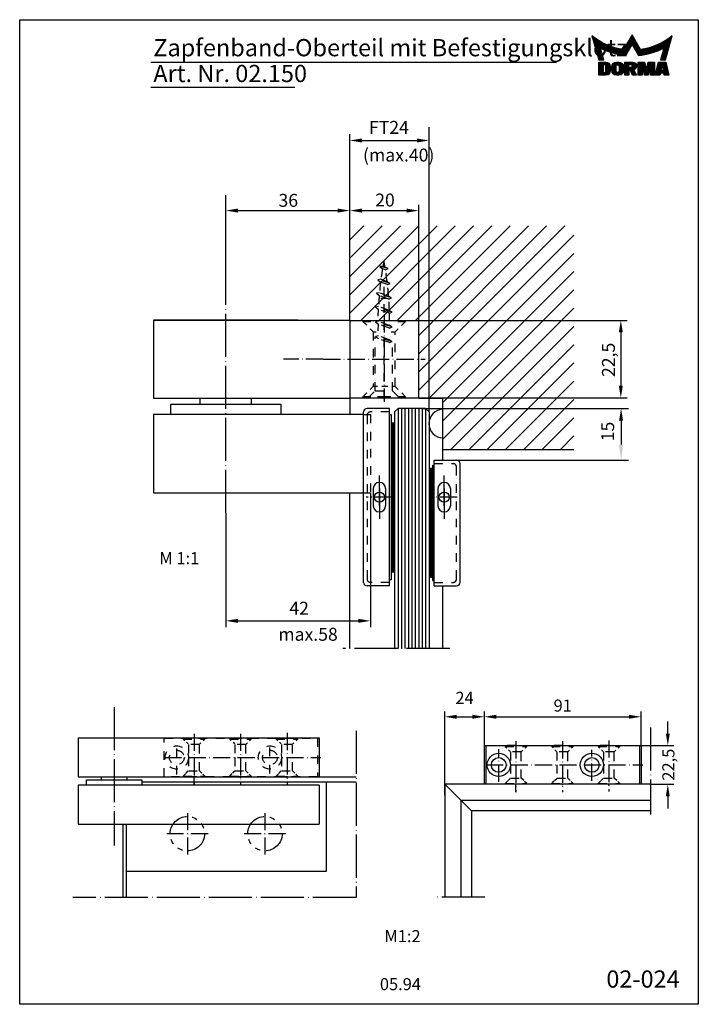
# Model space of a CAD drawing. Extents: x 0 to 197, y 0 to 286.
import ezdxf
from ezdxf.enums import TextEntityAlignment as Align

# ---------------------------------------------------------------- set-up
doc = ezdxf.new("R2010")
doc.units = 0
doc.header["$LTSCALE"] = 25
doc.header["$MEASUREMENT"] = 0
for name, pattern in [('MITTELLINIE', [0.6, 0.5, -0.05, 0, -0.05]), ('MITTELLINIE-K', [0.28, 0.2, -0.04, 0, -0.04]), ('PHANTOM', [0.63, 0.3, -0.07, 0.06, -0.07, 0.06, -0.07]), ('VERDECKT', [0.2, 0.1, -0.1])]:
    doc.linetypes.add(name, pattern=pattern)
doc.layers.get('0').update_dxf_attribs({"linetype": 'CONTINUOUS'})
doc.layers.get('DEFPOINTS').update_dxf_attribs({"linetype": 'CONTINUOUS'})
for name, color, linetype in [('detail-rahmen', 7, 'CONTINUOUS'), ('DICK', 2, 'CONTINUOUS'), ('DUENN', 7, 'CONTINUOUS'), ('MITTELLINIE', 7, 'MITTELLINIE'), ('MITTELLINIE-K', 7, 'MITTELLINIE-K'), ('PHANTOM', 1, 'PHANTOM'), ('VERDECKT', 7, 'VERDECKT')]:
    doc.layers.add(name, color=color, linetype=linetype)
doc.styles.add('ISO8', font='iso8')
doc.dimstyles.new('DORMA', dxfattribs={"dimtxt": 3.5, "dimasz": 3.5, "dimexe": 1, "dimexo": 0, "dimgap": 1.5, "dimtad": 1, "dimdec": 8, "dimdsep": 46, "dimtxsty": 'ISO8', "dimcen": 0.1, "dimclrt": 256, "dimadec": 0, "dimazin": 0, "dimtfac": 1, "dimtdec": 8, "dimtofl": 0, "dimtmove": 0, "dimatfit": 3, "dimfxl": 0, "dimtolj": 1, "dimarcsym": 0})

# ---------------------------------------------------------------- blocks, each defined once
blk = doc.blocks.new('*D3')
at = {"color": 0, "linetype": 'ByBlock'}
for p, q in [((134.89, 75.16), (134.89, 85.02)), ((138.39, 83.52), (176.89, 83.52)), ((180.39, 75.16), (180.39, 85.02))]:
    blk.add_line(p, q, dxfattribs=at)
for points in [[(138.39, 84.1), (138.39, 82.93), (134.89, 83.52)], [(176.89, 84.1), (176.89, 82.93), (180.39, 83.52)]]:
    blk.add_solid(points, dxfattribs=at)
at = {"layer": 'DEFPOINTS', "color": 0, "linetype": 'ByBlock'}
for p in [(180.39, 83.52), (134.89, 75.16), (180.39, 75.16)]:
    blk.add_point(p, dxfattribs=at)
at = {"color": 0, "linetype": 'ByBlock', "insert": (157.64, 86.77), "char_height": 3.5, "attachment_point": 5, "style": 'ISO8'}
blk.add_mtext('\\A1;91', dxfattribs=at)
blk = doc.blocks.new('*D2')
at = {"color": 0, "linetype": 'ByBlock'}
for p, q in [((123.39, 60.78), (123.39, 85.02)), ((126.89, 83.52), (131.39, 83.52)), ((134.89, 75.16), (134.89, 85.02))]:
    blk.add_line(p, q, dxfattribs=at)
for points in [[(126.89, 84.1), (126.89, 82.93), (123.39, 83.52)], [(131.39, 84.1), (131.39, 82.93), (134.89, 83.52)]]:
    blk.add_solid(points, dxfattribs=at)
at = {"layer": 'DEFPOINTS', "color": 0, "linetype": 'ByBlock'}
for p in [(134.89, 83.52), (134.89, 75.16), (123.39, 60.78)]:
    blk.add_point(p, dxfattribs=at)
at = {"color": 0, "linetype": 'ByBlock', "insert": (129.14, 89.02), "char_height": 3.5, "attachment_point": 5, "style": 'ISO8'}
blk.add_mtext('\\A1;24', dxfattribs=at)
blk = doc.blocks.new('*X0')
at = {"color": 0}
for p, q in [((143.71, 135.5), (143.9, 135.5)), ((143.78, 135.25), (144.23, 135.25)), ((143.86, 135), (144.57, 135)), ((143.93, 134.75), (144.93, 134.75)), ((144, 134.5), (145.3, 134.5)), ((154.45, 134.5), (156.16, 134.5)), ((154.59, 134.75), (156.02, 134.75)), ((154.73, 135), (155.87, 135)), ((154.88, 135.25), (155.73, 135.25)), ((155.02, 135.5), (155.59, 135.5)), ((155.17, 135.75), (155.44, 135.75)), ((165.31, 134.5), (166.61, 134.5)), ((165.68, 134.75), (166.68, 134.75)), ((166.04, 135), (166.75, 135)), ((166.38, 135.25), (166.83, 135.25)), ((166.71, 135.5), (166.9, 135.5)), ((144.07, 134.25), (145.7, 134.25)), ((144.14, 134), (146.12, 134)), ((144.21, 133.75), (146.57, 133.75)), ((144.28, 133.5), (147.05, 133.5)), ((144.35, 133.25), (147.57, 133.25)), ((144.43, 133), (148.14, 133)), ((144.5, 132.75), (148.76, 132.75)), ((144.57, 132.5), (149.47, 132.5)), ((144.64, 132.25), (150.28, 132.25)), ((144.71, 132), (146.15, 132)), ((144.78, 131.75), (146.23, 131.75)), ((146.45, 132), (151.26, 132)), ((146.98, 131.75), (152.6, 131.75)), ((152.86, 131.75), (154.45, 131.75)), ((153, 132), (154.6, 132)), ((153.15, 132.25), (154.74, 132.25)), ((153.29, 132.5), (154.89, 132.5)), ((153.44, 132.75), (155.03, 132.75)), ((153.58, 133), (155.18, 133)), ((153.72, 133.25), (156.88, 133.25)), ((153.87, 133.5), (156.74, 133.5)), ((154.01, 133.75), (156.6, 133.75)), ((154.16, 134), (156.45, 134)), ((154.3, 134.25), (156.31, 134.25)), ((155.43, 133), (157.03, 133)), ((155.58, 132.75), (157.17, 132.75)), ((155.72, 132.5), (157.32, 132.5)), ((155.87, 132.25), (157.46, 132.25)), ((156.01, 132), (157.61, 132)), ((156.15, 131.75), (157.75, 131.75)), ((158.01, 131.75), (163.63, 131.75)), ((159.35, 132), (164.16, 132)), ((160.33, 132.25), (165.97, 132.25)), ((161.14, 132.5), (166.04, 132.5)), ((161.85, 132.75), (166.11, 132.75)), ((162.47, 133), (166.18, 133)), ((163.04, 133.25), (166.25, 133.25)), ((163.55, 133.5), (166.33, 133.5)), ((164.04, 133.75), (166.4, 133.75)), ((164.38, 131.75), (165.83, 131.75)), ((164.45, 132), (165.9, 132)), ((164.49, 134), (166.47, 134)), ((164.91, 134.25), (166.54, 134.25)), ((144.85, 131.5), (146.3, 131.5)), ((144.93, 131.25), (146.37, 131.25)), ((145, 131), (146.44, 131)), ((145.07, 130.75), (146.51, 130.75)), ((145.14, 130.5), (146.58, 130.5)), ((145.21, 130.25), (146.66, 130.25)), ((145.28, 130), (146.73, 130)), ((145.35, 129.75), (146.8, 129.75)), ((145.42, 129.5), (146.87, 129.5)), ((145.5, 129.25), (146.94, 129.25)), ((145.57, 129), (147.02, 129)), ((147.55, 131.5), (154.31, 131.5)), ((148.17, 131.25), (154.17, 131.25)), ((148.87, 131), (154.02, 131)), ((149.66, 130.75), (153.88, 130.75)), ((150.59, 130.5), (153.73, 130.5)), ((151.78, 130.25), (153.59, 130.25)), ((156.3, 131.5), (163.06, 131.5)), ((156.44, 131.25), (162.44, 131.25)), ((156.59, 131), (161.74, 131)), ((156.73, 130.75), (160.95, 130.75)), ((156.88, 130.5), (160.02, 130.5)), ((157.02, 130.25), (158.83, 130.25)), ((163.59, 129), (165.04, 129)), ((163.67, 129.25), (165.11, 129.25)), ((163.74, 129.5), (165.19, 129.5)), ((163.81, 129.75), (165.26, 129.75)), ((163.88, 130), (165.33, 130)), ((163.95, 130.25), (165.4, 130.25)), ((164.02, 130.5), (165.47, 130.5)), ((164.1, 130.75), (165.54, 130.75)), ((164.17, 131), (165.61, 131)), ((164.24, 131.25), (165.68, 131.25)), ((164.31, 131.5), (165.76, 131.5))]:
    blk.add_line(p, q, dxfattribs=at)
blk = doc.blocks.new('*X1')
at = {"color": 0}
for p, q in [((145.69, 128), (148.19, 128)), ((145.69, 127.75), (148.58, 127.75)), ((145.69, 127.5), (148.78, 127.5)), ((145.69, 127.25), (146.93, 127.25)), ((145.69, 127), (146.93, 127)), ((145.69, 126.75), (146.93, 126.75)), ((145.69, 126.5), (146.93, 126.5)), ((145.69, 126.25), (146.93, 126.25)), ((145.69, 126), (146.93, 126)), ((147.55, 127.25), (148.9, 127.25)), ((147.72, 127), (148.96, 127)), ((147.72, 126.75), (148.97, 126.75)), ((147.72, 126.5), (148.97, 126.5)), ((147.72, 126.25), (148.97, 126.25)), ((147.72, 126), (148.97, 126)), ((149.42, 126.75), (150.69, 126.75)), ((149.42, 126.5), (150.69, 126.5)), ((149.42, 126.25), (150.69, 126.25)), ((149.42, 126), (150.69, 126)), ((149.44, 127), (150.7, 127)), ((149.52, 127.25), (150.9, 127.25)), ((149.66, 127.5), (152.57, 127.5)), ((149.88, 127.75), (152.35, 127.75)), ((150.28, 128), (151.94, 128)), ((151.32, 127.25), (152.7, 127.25)), ((151.52, 127), (152.78, 127)), ((151.53, 126.75), (152.8, 126.75)), ((151.53, 126.5), (152.8, 126.5)), ((151.53, 126.25), (152.8, 126.25)), ((151.53, 126), (152.8, 126)), ((153.26, 128), (155.97, 128)), ((153.26, 127.75), (156.33, 127.75)), ((153.26, 127.5), (156.51, 127.5)), ((153.26, 127.25), (154.38, 127.25)), ((153.26, 127), (154.38, 127)), ((153.26, 126.75), (154.38, 126.75)), ((153.26, 126.5), (156.56, 126.5)), ((153.26, 126.25), (156.41, 126.25)), ((153.26, 126), (156.16, 126)), ((155.22, 127.25), (156.61, 127.25)), ((155.27, 126.75), (156.63, 126.75)), ((155.33, 127), (156.64, 127)), ((157.09, 128), (158.92, 128)), ((157.09, 127.75), (158.98, 127.75)), ((157.09, 127.5), (159.03, 127.5)), ((157.09, 127.25), (159.09, 127.25)), ((157.09, 127), (158.22, 127)), ((157.09, 126.75), (158.22, 126.75)), ((157.09, 126.5), (158.22, 126.5)), ((157.09, 126.25), (158.22, 126.25)), ((157.09, 126), (158.22, 126)), ((158.35, 127), (159.14, 127)), ((158.41, 126.75), (159.2, 126.75)), ((158.46, 126.5), (159.25, 126.5)), ((158.52, 126.25), (159.31, 126.25)), ((158.57, 126), (159.36, 126)), ((159.57, 126), (160.36, 126)), ((159.62, 126.25), (160.41, 126.25)), ((159.68, 126.5), (160.47, 126.5)), ((159.73, 126.75), (160.52, 126.75)), ((159.79, 127), (160.58, 127)), ((159.84, 127.25), (161.84, 127.25)), ((159.9, 127.5), (161.84, 127.5)), ((159.95, 127.75), (161.84, 127.75)), ((160.01, 128), (161.84, 128)), ((160.71, 127), (161.84, 127)), ((160.71, 126.75), (161.84, 126.75)), ((160.71, 126.5), (161.84, 126.5)), ((160.71, 126.25), (161.84, 126.25)), ((160.71, 126), (161.84, 126)), ((162.47, 126), (163.73, 126)), ((162.53, 126.25), (163.78, 126.25)), ((162.59, 126.5), (163.82, 126.5)), ((162.65, 126.75), (163.87, 126.75)), ((162.71, 127), (163.91, 127)), ((162.77, 127.25), (165.31, 127.25)), ((162.82, 127.5), (165.25, 127.5)), ((162.88, 127.75), (165.19, 127.75)), ((162.94, 128), (165.13, 128)), ((164.16, 127), (165.37, 127)), ((164.21, 126.75), (165.43, 126.75)), ((164.25, 126.5), (165.49, 126.5)), ((164.3, 126.25), (165.54, 126.25)), ((164.34, 126), (165.6, 126)), ((145.69, 125.75), (146.93, 125.75)), ((145.69, 125.5), (146.93, 125.5)), ((145.69, 125.25), (146.93, 125.25)), ((145.69, 125), (148.86, 125)), ((145.69, 124.75), (148.71, 124.75)), ((145.69, 124.5), (148.46, 124.5)), ((147.7, 125.25), (148.94, 125.25)), ((147.72, 125.75), (148.97, 125.75)), ((147.72, 125.5), (148.97, 125.5)), ((149.42, 125.75), (150.69, 125.75)), ((149.42, 125.5), (150.69, 125.5)), ((149.47, 125.25), (150.75, 125.25)), ((149.57, 125), (152.65, 125)), ((149.73, 124.75), (152.49, 124.75)), ((150, 124.5), (152.22, 124.5)), ((151.47, 125.25), (152.75, 125.25)), ((151.53, 125.75), (152.8, 125.75)), ((151.54, 125.5), (152.8, 125.5)), ((153.26, 125.75), (154.38, 125.75)), ((153.26, 125.5), (154.38, 125.5)), ((153.26, 125.25), (154.38, 125.25)), ((153.26, 125), (154.38, 125)), ((153.26, 124.75), (154.38, 124.75)), ((153.26, 124.5), (154.38, 124.5)), ((154.8, 125.75), (155.86, 125.75)), ((154.9, 125.5), (155.99, 125.5)), ((155, 125.25), (156.12, 125.25)), ((155.1, 125), (156.25, 125)), ((155.2, 124.75), (156.38, 124.75)), ((155.3, 124.5), (156.52, 124.5)), ((157.09, 125.75), (158.22, 125.75)), ((157.09, 125.5), (158.22, 125.5)), ((157.09, 125.25), (158.22, 125.25)), ((157.09, 125), (158.22, 125)), ((157.09, 124.75), (158.22, 124.75)), ((157.09, 124.5), (158.22, 124.5)), ((158.63, 125.75), (160.3, 125.75)), ((158.68, 125.5), (160.25, 125.5)), ((158.74, 125.25), (160.19, 125.25)), ((158.79, 125), (160.14, 125)), ((158.85, 124.75), (160.08, 124.75)), ((158.9, 124.5), (160.03, 124.5)), ((160.71, 125.75), (161.84, 125.75)), ((160.71, 125.5), (161.84, 125.5)), ((160.71, 125.25), (161.84, 125.25)), ((160.71, 125), (161.84, 125)), ((160.71, 124.75), (161.84, 124.75)), ((160.71, 124.5), (161.84, 124.5)), ((162.12, 124.5), (163.46, 124.5)), ((162.18, 124.75), (163.51, 124.75)), ((162.24, 125), (165.84, 125)), ((162.3, 125.25), (165.78, 125.25)), ((162.35, 125.5), (165.72, 125.5)), ((162.41, 125.75), (163.69, 125.75)), ((164.39, 125.75), (165.66, 125.75)), ((164.57, 124.75), (165.9, 124.75)), ((164.61, 124.5), (165.96, 124.5))]:
    blk.add_line(p, q, dxfattribs=at)

msp = doc.modelspace()

# ---------------------------------------------------------------- linework, layer by layer
at = {"color": 0, "linetype": 'ByBlock'}
for p, q in [((118.82819153, 172.05852455), (118.82819153, 254.8032133)), ((95.82819153, 232.44881761), (95.82819153, 252.71111545)), ((98.32819153, 250.91111545), (115.32819153, 250.91111545)), ((59.82819153, 203.4984011), (59.82819153, 235.03735791)), ((95.82819153, 221.98438846), (95.82819153, 232.34881761)), ((115.82819153, 198.66225416), (115.82819153, 232.20132774)), ((63.32819153, 230.54881761), (92.32819153, 230.54881761)), ((99.32819153, 230.54881761), (112.32819153, 230.54881761)), ((115.92819153, 198.66225416), (176.30860378, 198.66225416)), ((174.50860378, 195.16225416), (174.50860378, 179.66225416)), ((115.82819153, 176.16225416), (176.30860378, 176.16225416)), ((174.58700023, 169.55852455), (174.58700023, 162.55852455)), ((120.32819153, 158.05852455), (126.82819153, 158.05852455)), ((59.82819153, 142.6604461), (59.82819153, 109.58544836)), ((63.32819153, 111.38544836), (98.32819153, 111.38544836)), ((188.14521775, 78.65531326), (188.14521775, 82.15531326)), ((180.48976762, 75.15531326), (189.94521775, 75.15531326)), ((183.23330902, 63.90531326), (189.94521775, 63.90531326)), ((188.14521775, 60.40531326), (188.14521775, 56.90531326))]:
    msp.add_line(p, q, dxfattribs=at)
at = {"color": 0}
for p, q in [((95.82819153, 200.79634016), (121.15093711, 226.11908574)), ((95.82819153, 206.09964102), (115.84763625, 226.11908574)), ((95.82819153, 211.40294188), (110.54433539, 226.11908574)), ((95.82819153, 216.70624274), (105.24103453, 226.11908574)), ((95.82819153, 222.0095436), (99.93773367, 226.11908574)), ((98.99740639, 198.66225416), (126.45423797, 226.11908574)), ((104.30070725, 198.66225416), (131.75753883, 226.11908574)), ((109.60400811, 198.66225416), (137.06083969, 226.11908574)), ((114.90730897, 198.66225416), (142.36414054, 226.11908574)), ((115.82819153, 183.67323415), (158.27404312, 226.11908574)), ((115.82819153, 188.97653501), (152.97074226, 226.11908574)), ((115.82819153, 194.27983587), (147.6674414, 226.11908574)), ((115.82819153, 178.36993329), (160.8774982, 223.41923995)), ((118.82381326, 176.06225416), (160.8774982, 218.1159391)), ((122.82515162, 174.76029166), (160.8774982, 212.81263824)), ((122.82515162, 169.4569908), (160.8774982, 207.50933738)), ((122.82515162, 164.15368994), (160.8774982, 202.20603652)), ((125.13362058, 161.15885804), (160.8774982, 196.90273566)), ((130.43692143, 161.15885804), (160.8774982, 191.5994348)), ((135.74022229, 161.15885804), (160.8774982, 186.29613394)), ((141.04352315, 161.15885804), (160.8774982, 180.99283308)), ((146.34682401, 161.15885804), (160.8774982, 175.68953222)), ((109.82819153, 173.05852455), (109.82819153, 103.36969246)), ((110.82819153, 173.05852455), (110.82819153, 103.36969246)), ((111.82819153, 173.05852455), (111.82819153, 103.36969246)), ((112.82819153, 173.05852455), (112.82819153, 103.36969246)), ((113.82819153, 173.05852455), (113.82819153, 103.36969246)), ((114.82819153, 173.05852455), (114.82819153, 103.36969246)), ((115.82819153, 173.05852455), (115.82819153, 103.36969246)), ((116.82819153, 173.05852455), (116.82819153, 103.36969246)), ((117.82819153, 173.05852455), (117.82819153, 103.36969246)), ((151.65012487, 161.15885804), (160.8774982, 170.38623137)), ((156.95342573, 161.15885804), (160.8774982, 165.08293051))]:
    msp.add_line(p, q, dxfattribs=at)
at = {"color": 0, "linetype": 'ByBlock'}
for points in [[(99.32819153, 251.49444878), (99.32819153, 250.32778212), (95.82819153, 250.91111545)], [(115.32819153, 251.49444878), (115.32819153, 250.32778212), (118.82819153, 250.91111545)], [(63.32819153, 231.13215094), (63.32819153, 229.96548428), (59.82819153, 230.54881761)], [(92.32819153, 231.13215094), (92.32819153, 229.96548428), (95.82819153, 230.54881761)], [(99.32819153, 231.13215094), (99.32819153, 229.96548428), (95.82819153, 230.54881761)], [(112.32819153, 231.13215094), (112.32819153, 229.96548428), (115.82819153, 230.54881761)], [(173.92527045, 195.16225416), (175.09193711, 195.16225416), (174.50860378, 198.66225416)], [(173.92527045, 179.66225416), (175.09193711, 179.66225416), (174.50860378, 176.16225416)], [(175.17033357, 169.55852455), (174.0036669, 169.55852455), (174.58700023, 173.05852455)], [(175.17033357, 162.55852455), (174.0036669, 162.55852455), (174.58700023, 158.05852455)], [(63.32819153, 111.96878169), (63.32819153, 110.80211503), (59.82819153, 111.38544836)], [(98.32819153, 111.96878169), (98.32819153, 110.80211503), (101.82819153, 111.38544836)], [(187.56188442, 78.65531326), (188.72855109, 78.65531326), (188.14521775, 75.15531326)], [(187.56188442, 60.40531326), (188.72855109, 60.40531326), (188.14521775, 63.90531326)]]:
    msp.add_solid(points, dxfattribs=at)
at = {"layer": 'DEFPOINTS', "color": 0, "linetype": 'ByBlock'}
for p in [(118.82819153, 250.91111545), (95.82819153, 232.34881761), (95.82819153, 230.54881761), (115.82819153, 230.54881761), (95.82819153, 221.88438846), (95.82819153, 221.88438846), (59.82819153, 203.3984011), (38.82819153, 198.76225416), (115.82819153, 198.76225416), (115.82819153, 198.66225416), (38.82819153, 176.06225416), (115.82819153, 176.16225416), (174.50860378, 176.16225416), (109.82819153, 173.05852455), (115.82819153, 173.05852455), (117.82819153, 171.95852455), (118.82819153, 172.05852455), (119.82819153, 156.55852455), (59.82819153, 142.7604461), (101.82819153, 125.78946239), (119.82819153, 123.05852455), (101.82819153, 111.38544836), (180.38976762, 75.15531326), (188.14521775, 75.15531326), (16.93131612, 66.05297029), (183.13330902, 63.90531326), (27.43131612, 49.40206627)]:
    msp.add_point(p, dxfattribs=at)
at = {"layer": 'detail-rahmen'}
msp.add_lwpolyline([(0, 0), (0, 286), (197, 286), (197, 0)], close=True, dxfattribs=at)
at = {"layer": 'DICK'}
for p, q in [((38.04188856, 273.70267688), (155.85840547, 273.70267688)), ((38.04188856, 266.43907558), (79.89553375, 266.43907558)), ((95.82819153, 198.76225416), (95.82819153, 226.11908574)), ((80.82819153, 198.76225416), (38.82819153, 198.76225416)), ((38.82819153, 198.76225416), (95.82819153, 198.76225416)), ((38.82819153, 198.76225416), (38.82819153, 176.06225416)), ((95.82819153, 198.76225416), (95.82819153, 171.31225416)), ((95.82819153, 198.66225416), (115.82819153, 198.66225416)), ((115.82819153, 176.16225416), (115.82819153, 198.66225416)), ((38.82819153, 176.06225416), (95.82819153, 176.06225416)), ((52.32819153, 176.06225416), (52.32819153, 174.31225416)), ((67.32819153, 174.31225416), (67.32819153, 176.06225416)), ((95.82819153, 176.16225416), (115.82819153, 176.16225416)), ((115.82819153, 176.06225416), (122.82515162, 176.06225416)), ((122.82515162, 158.05852455), (122.82515162, 176.06225416)), ((43.82819153, 174.31225416), (75.82819153, 174.31225416)), ((43.82819153, 171.31225416), (43.82819153, 174.31225416)), ((75.82819153, 174.31225416), (75.82819153, 171.31225416)), ((99.82819153, 122.55852455), (99.82819153, 172.05852455)), ((107.32819153, 173.05852455), (100.82819153, 173.05852455)), ((107.32819153, 121.55852455), (107.32819153, 173.05852455)), ((109.82819153, 173.05852455), (108.82819153, 172.05852455)), ((108.82819153, 172.05852455), (108.82819153, 103.36969246)), ((117.82819153, 173.05852455), (109.82819153, 173.05852455)), ((117.82819153, 173.05852455), (118.82819153, 172.05852455)), ((118.82819153, 172.05852455), (118.82819153, 103.36969246)), ((99.93430254, 171.31225416), (38.82819153, 171.31225416)), ((38.82819153, 171.31225416), (38.82819153, 148.61225416)), ((107.32819153, 171.30852455), (107.82819153, 171.30852455)), ((107.82819153, 171.30852455), (107.82819153, 123.30852455)), ((107.82819153, 168.86178548), (108.82819153, 168.86178548)), ((108.07819153, 168.86178548), (108.07819153, 125.5028164)), ((108.32819153, 168.86178548), (108.32819153, 125.5028164)), ((108.57819153, 168.86178548), (108.57819153, 125.5028164)), ((122.82515162, 161.15885804), (160.8774982, 161.15885804)), ((120.32819153, 121.55852455), (120.32819153, 158.05852455)), ((120.32819153, 158.05852455), (126.82819153, 158.05852455)), ((119.82819153, 155.61423271), (118.82819153, 155.61423271)), ((119.07819153, 155.61423271), (119.07819153, 124.0028164)), ((119.32819153, 155.61423271), (119.32819153, 124.0028164)), ((119.57819153, 155.61423271), (119.57819153, 124.0028164)), ((119.82819153, 156.55852455), (119.82819153, 123.05852455)), ((119.82819153, 156.55852455), (120.32819153, 156.48173648)), ((127.82819153, 122.55852455), (127.82819153, 157.05852455)), ((102.62819153, 149.80852455), (102.62819153, 144.80852455)), ((106.22799143, 149.83536357), (106.22799143, 144.78168553)), ((121.42819153, 149.80852455), (121.42819153, 144.80852455)), ((125.02799143, 149.83536357), (125.02799143, 144.78168553)), ((38.82819153, 148.61225416), (99.82819153, 148.61225416)), ((95.82819153, 103.36969246), (95.82819153, 148.61225416)), ((107.82819153, 123.30852455), (107.32819153, 123.30852455)), ((108.82819153, 125.5028164), (107.82819153, 125.5028164)), ((119.82819153, 124.0028164), (118.82819153, 124.0028164)), ((119.82819153, 123.05852455), (120.32819153, 123.13531263)), ((107.32819153, 121.55852455), (100.82819153, 121.55852455)), ((120.32819153, 121.55852455), (126.82819153, 121.55852455)), ((122.82515162, 103.36969246), (122.82515162, 121.55852455)), ((16.93131612, 77.40297029), (86.93131612, 77.40297029)), ((16.93131612, 77.40297029), (16.93131612, 66.05297029)), ((86.93131612, 77.40297029), (86.93131612, 66.05297029)), ((134.88976762, 75.15531326), (180.38976762, 75.15531326)), ((134.88976762, 63.90531326), (134.88976762, 75.15531326)), ((135.38976762, 63.90531326), (135.38976762, 75.15531326)), ((179.88976762, 75.15531326), (179.88976762, 63.90531326)), ((180.38976762, 75.15531326), (180.38976762, 63.90531326)), ((16.93131612, 66.05297029), (97.62930401, 66.05297029)), ((23.68131612, 66.05297029), (23.68131612, 65.17797029)), ((31.18131612, 65.17797029), (31.18131612, 66.05297029)), ((86.93131612, 63.67797029), (16.93131612, 63.67797029)), ((16.93131612, 63.67797029), (16.93131612, 52.32797029)), ((19.43131612, 65.17797029), (35.43131612, 65.17797029)), ((19.43131612, 63.67797029), (19.43131612, 65.17797029)), ((35.43131612, 65.17797029), (35.43131612, 63.67797029)), ((97.62930401, 64.55297029), (35.43131612, 64.55297029)), ((86.93131612, 63.67797029), (86.93131612, 52.32797029)), ((88.93131612, 64.55297029), (88.93131612, 38.55297029)), ((123.38976762, 63.90531326), (123.38976762, 31.15531326)), ((183.13330902, 63.90531326), (123.38976762, 63.90531326)), ((179.88976762, 63.90531326), (135.38976762, 63.90531326)), ((128.04616892, 59.24891196), (128.04616892, 31.15531326)), ((128.04616892, 59.24891196), (183.13330902, 59.24891196)), ((131.13976762, 56.15531326), (131.13976762, 31.15531326)), ((183.13330902, 56.15531326), (131.13976762, 56.15531326)), ((16.93131612, 52.32797029), (86.93131612, 52.32797029)), ((29.93131612, 52.32797029), (29.93131612, 31.05297029)), ((30.93131612, 52.32797029), (30.93131612, 31.05297029)), ((30.93131612, 52.32797029), (30.93131612, 46.12430135)), ((88.93131612, 38.55297029), (30.93131612, 38.55297029))]:
    msp.add_line(p, q, dxfattribs=at)
at = {"layer": 'DICK', "color": 2}
for points in [[(177.76812209, 281.58651684), (175.30252209, 277.31611684, -0.1384), (166.11982209, 281.29761684), (168.09132209, 274.38561684), (169.53982209, 274.38561684), (168.56843837, 277.77346008, 0.0963999862), (175.92122717, 275.62292563), (177.76812209, 278.82171684), (179.61492209, 275.62291684, 0.0964), (186.96772209, 277.77341684), (185.99632209, 274.38561684), (187.44492209, 274.38561684), (189.41642209, 281.29761684, -0.1384), (180.23362209, 277.31611684)], [(175.26762209, 272.33971684), (175.26762209, 271.21071684, -0.4093067518), (173.91292209, 269.85601684), (173.23552209, 269.85601684, -0.4092916452), (171.88072209, 271.21071684), (171.88072209, 272.33971684, -0.4092916452), (173.23552209, 273.69441684), (173.91292209, 273.69441684, -0.4093067518)], [(173.99752209, 272.43736291), (173.99752209, 271.11307076, -1.1027611357), (173.15082209, 271.11307076), (173.15082209, 272.43736291, -1.1027611357)], [(179.10612209, 272.56551684, -0.3392), (178.28072209, 271.43651684), (179.10612209, 269.85601684), (177.86422209, 269.85601684), (177.23202209, 271.43651684), (176.84822209, 271.43651684), (176.84822209, 269.85601684), (175.71922209, 269.85601684), (175.71922209, 273.69451684), (177.97712209, 273.69451684, -0.4142)]]:
    msp.add_lwpolyline(points, format="xyb", close=True, dxfattribs=at)
for points in [[(171.42922209, 271.09791684, -0.4092581448), (170.18732209, 269.85601684), (168.15522209, 269.85601684), (168.15522209, 273.69451684), (170.18732209, 273.69451684, -0.4092581448), (171.42922209, 272.45261684), (171.42922209, 271.09781684)], [(177.36751226, 272.98881684, -0.4142067812), (177.79214588, 272.56419305, -0.4466827864), (177.32106788, 272.14211684), (176.84822209, 272.14211684), (176.84822209, 272.98881684), (177.36751226, 272.98881684)]]:
    msp.add_lwpolyline(points, format="xyb", dxfattribs=at)
for points in [[(169.39702209, 270.64631684), (169.96152209, 270.64631684), (170.18732209, 270.87211684), (170.18732209, 272.67841684), (169.96152209, 272.90421684), (169.39702209, 272.90421684)], [(183.05752209, 272.67841684), (182.43652209, 269.85601684), (181.42042209, 269.85601684), (180.79952209, 272.67841684), (180.68662209, 272.67841684), (180.68662209, 269.85601684), (179.55772209, 269.85601684), (179.55772209, 273.69451684), (181.36402209, 273.69451684), (181.86072209, 271.43651684), (181.92852209, 271.43651684), (181.99622209, 271.43651684), (182.49302209, 273.69451684), (184.29932209, 273.69451684), (184.29932209, 269.85601684), (183.17032209, 269.85601684), (183.17032209, 272.67841684)], [(187.57332209, 273.69451684), (188.47642209, 269.85601684), (187.12172209, 269.85601684), (186.99982209, 270.53341684), (186.00182209, 270.53341684), (185.87982209, 269.85601684), (184.52512209, 269.85601684), (185.42832209, 273.69451684)], [(186.12372209, 271.21071684), (186.87782209, 271.21071684), (186.61372209, 272.67841684), (186.38792209, 272.67841684)]]:
    msp.add_lwpolyline(points, close=True, dxfattribs=at)
at = {"layer": 'DICK'}
for centre, radius in [((104.42819153, 147.30852455), 1.45), ((123.22819153, 147.30852455), 1.45), ((139.06127633, 69.53031326), 3.375), ((139.06127633, 69.53031326), 2.125), ((166.10130388, 69.53031326), 3.375), ((166.10130388, 69.53031326), 2.125)]:
    msp.add_circle(centre, radius, dxfattribs=at)
for centre, radius, start, end in [((100.82819153, 172.05852455), 1, 90, 180), ((122.97536683, 168.65885804), 4.16666667, 92.066055172, 267.933944828), ((126.82819153, 157.05852455), 1, 0, 90), ((104.42819153, 149.80852455), 1.8, 0.8543442385, 180), ((123.22819153, 149.80852455), 1.8, 0.8543442385, 180), ((104.42819153, 144.80852455), 1.8, 180, 359.1456557615), ((123.22819153, 144.80852455), 1.8, 180, 359.1456557615), ((100.82819153, 122.55852455), 1, 180, 270), ((126.82819153, 122.55852455), 1, 270, 0)]:
    msp.add_arc(centre, radius, start, end, dxfattribs=at)
at = {"layer": 'DUENN'}
for p, q in [((104.80198599, 205.13630695), (106.50619583, 205.13630695)), ((99.62819153, 198.66225416), (99.62819153, 198.36225416)), ((99.62819153, 198.36225416), (101.92613188, 198.36225416)), ((99.62819153, 198.36225416), (100.75474193, 197.23570376)), ((109.74419452, 198.36225416), (112.02819153, 198.36225416)), ((110.87665782, 197.21072045), (112.02819153, 198.36225416)), ((112.02819153, 198.36225416), (112.02819153, 198.66225416)), ((101.77729394, 196.21315175), (102.62819153, 195.36225416)), ((102.62819153, 195.36225416), (103.50252598, 195.36225416)), ((107.82695845, 195.36225416), (109.02819153, 195.36225416)), ((109.02819153, 195.36225416), (109.87541053, 196.20947315)), ((100.77972524, 177.61378787), (99.62819153, 176.46225416)), ((102.62819153, 179.46225416), (101.78097254, 178.61503516)), ((103.82942461, 179.46225416), (102.62819153, 179.46225416)), ((106.85439708, 179.46225416), (105.15018724, 179.46225416)), ((109.02819153, 179.46225416), (108.15385708, 179.46225416)), ((109.87908913, 178.61135656), (109.02819153, 179.46225416)), ((112.02819153, 176.46225416), (110.90164114, 177.58880455)), ((101.91218854, 176.46225416), (99.62819153, 176.46225416)), ((99.62819153, 176.46225416), (99.62819153, 176.16225416)), ((107.74910725, 176.46225416), (103.85072724, 176.46225416)), ((112.02819153, 176.46225416), (109.73025118, 176.46225416)), ((112.02819153, 176.16225416), (112.02819153, 176.46225416)), ((116.82819153, 173.05852455), (176.69617471, 173.05852455)), ((126.82819153, 158.05852455), (176.69300894, 158.05852455)), ((123.38976762, 63.90531326), (131.13976762, 56.15531326))]:
    msp.add_line(p, q, dxfattribs=at)
at = {"layer": 'MITTELLINIE'}
for p, q in [((59.82819153, 142.7604461), (59.82819153, 203.3984011)), ((124.82515162, 103.36969246), (93.82819153, 103.36969246)), ((27.43131612, 86.33542182), (27.43131612, 46.12430135)), ((183.13330902, 80.40531326), (183.13330902, 55.15531326)), ((97.62930401, 79.47797029), (97.62930401, 31.05297029)), ((97.62930401, 31.05297029), (15.43131612, 31.05297029)), ((135.06569239, 31.15531326), (120.30150519, 31.15531326))]:
    msp.add_line(p, q, dxfattribs=at)
at = {"layer": 'MITTELLINIE-K'}
for p, q in [((105.82819153, 200.13461171), (105.82819153, 175.02510197)), ((88.09077877, 187.41225416), (76.56595718, 187.41225416)), ((88.09077877, 187.41225416), (117.72055845, 187.41225416)), ((50.60033122, 78.59015524), (50.60033122, 63.74778047)), ((64.10033122, 78.59015524), (64.10033122, 63.74778047)), ((77.60033122, 78.8108597), (77.60033122, 63.91330881)), ((144.05878271, 76.4424982), (144.05878271, 61.60012343)), ((157.55878271, 76.4424982), (157.55878271, 61.60012343)), ((171.05878271, 76.66320266), (171.05878271, 61.76565177)), ((41.93131612, 71.67797029), (87.43080352, 71.67797029)), ((139.06127633, 64.63480972), (139.06127633, 74.06992528)), ((166.10130388, 64.91069029), (166.10130388, 73.95957305)), ((135.38976762, 69.53031326), (180.88925502, 69.53031326)), ((48.68131612, 55.55297029), (48.68131612, 43.55297029)), ((71.18131612, 55.55297029), (71.18131612, 43.55297029)), ((54.68131612, 49.55297029), (42.68131612, 49.55297029)), ((77.18131612, 49.55297029), (65.18131612, 49.55297029))]:
    msp.add_line(p, q, dxfattribs=at)
at = {"layer": 'MITTELLINIE-K', "color": 7}
for p, q in [((104.42819153, 149.80852455), (104.42819153, 153.60852455)), ((104.42819153, 144.80852455), (104.42819153, 151.60852455)), ((123.22819153, 149.80852455), (123.22819153, 153.60852455)), ((123.22819153, 144.80852455), (123.22819153, 151.60852455)), ((104.42819153, 149.80852455), (104.42819153, 143.00852455)), ((123.22819153, 149.80852455), (123.22819153, 143.00852455)), ((108.22799143, 147.30852455), (100.62819153, 147.30852455)), ((127.02799143, 147.30852455), (118.82819153, 147.30852455)), ((104.42819153, 144.80852455), (104.42819153, 141.00852455)), ((123.22819153, 144.80852455), (123.22819153, 141.00852455))]:
    msp.add_line(p, q, dxfattribs=at)
at = {"layer": 'PHANTOM'}
for centre in [(48.68131612, 49.55297029), (71.18131612, 49.55297029)]:
    msp.add_circle(centre, 5, dxfattribs=at)
at = {"layer": 'VERDECKT'}
for p, q in [((105.46469247, 214.4478211), (104.58422445, 214.35836387)), ((106.97831886, 213.7125389), (104.58422445, 214.35836387)), ((104.58422445, 214.35836387), (105.32541836, 213.64660181)), ((106.17651646, 213.33791982), (105.32541836, 213.64660181)), ((106.04423568, 214.1401565), (105.46016247, 214.44736084)), ((106.97831886, 213.7125389), (106.04396779, 214.14027914)), ((106.17651646, 213.33791982), (106.97831886, 213.7125389)), ((104.87711152, 210.58826834), (104.00146351, 210.45994417)), ((107.58023805, 209.40099248), (104.00146351, 210.45994417)), ((104.00146351, 210.45994417), (104.77342212, 209.7816717)), ((106.76363041, 209.05984957), (104.77342212, 209.7816717)), ((106.6682513, 209.86503077), (104.87521133, 210.58798987)), ((107.58023805, 209.40099248), (106.66437388, 209.86700369)), ((106.76363041, 209.05984957), (107.58023805, 209.40099248)), ((104.48970737, 206.66551286), (103.6128042, 206.54606675)), ((107.96067544, 205.20764361), (103.6128042, 206.54606675)), ((103.6128042, 206.54606675), (104.3778514, 205.86000813)), ((107.09178686, 205.63434901), (104.4451533, 206.659444)), ((105.72593584, 208.36697172), (105.72593584, 173.65807632)), ((107.14898812, 204.85495362), (104.3778514, 205.86000813)), ((107.96067544, 205.20764361), (107.03829426, 205.66061887)), ((107.14898812, 204.85495362), (107.96067544, 205.20764361)), ((104.19147312, 202.69162419), (103.32677379, 202.50315243)), ((108.17212804, 201.03326351), (103.32677379, 202.50315243)), ((103.32677379, 202.50315243), (104.14371766, 201.87979351)), ((104.07820301, 199.87864815), (104.14371766, 201.87979351)), ((107.34489133, 200.71877031), (104.14371766, 201.87979351)), ((107.32169356, 201.50128754), (104.17772143, 202.68862684)), ((108.17212804, 201.03326351), (107.27185096, 201.52871768)), ((107.34489133, 200.71877031), (108.17212804, 201.03326351)), ((104.19147312, 198.39762456), (103.32677379, 198.2091528)), ((108.17212804, 196.73926388), (103.32677379, 198.2091528)), ((103.32677379, 198.2091528), (104.14371766, 197.58579388)), ((104.07820301, 195.58464852), (104.14371766, 197.58579388)), ((107.34489133, 196.42477068), (104.14371766, 197.58579388)), ((107.32169356, 197.20728791), (104.17772143, 198.39462721)), ((102.62819153, 195.36225416), (102.62819153, 179.46225416)), ((108.17212804, 196.73926388), (107.27185096, 197.23471805)), ((107.34489133, 196.42477068), (108.17212804, 196.73926388)), ((109.02819153, 179.46225416), (109.02819153, 195.36225416)), ((103.22606348, 188.30162405), (103.22606348, 193.88391529)), ((104.19147312, 194.17178366), (103.32677379, 193.9833119)), ((103.32677379, 193.9833119), (104.14371766, 193.35995298)), ((108.17212804, 192.51342298), (103.32677379, 193.9833119)), ((107.34489133, 192.19892978), (104.14371766, 193.35995298)), ((107.32169356, 192.98144701), (104.17772143, 194.16878631)), ((108.17212804, 192.51342298), (107.27185096, 193.00887714)), ((107.34489133, 192.19892978), (108.17212804, 192.51342298)), ((108.22580819, 188.30162405), (108.22580819, 192.51342298)), ((103.22606348, 178.21399516), (103.22606348, 188.30162405)), ((108.22580819, 178.21399516), (108.22580819, 188.30162405)), ((101.12593584, 176.11386752), (103.22606348, 178.21399516)), ((103.22606348, 178.21399516), (108.22580819, 178.21399516)), ((108.22580819, 178.21399516), (110.32593584, 176.11386752)), ((101.12593584, 176.11386752), (110.32593584, 176.11386752)), ((107.32819153, 172.05852455), (101.82819153, 172.05852455)), ((99.93430254, 171.31225416), (101.82819153, 171.31225416)), ((100.82819153, 171.05852455), (100.82819153, 123.55852455)), ((101.82819153, 171.31225416), (101.82819153, 148.61225416)), ((120.32819153, 157.05852455), (125.82819153, 157.05852455)), ((126.82819153, 123.55852455), (126.82819153, 156.05852455)), ((99.82819153, 148.61225416), (101.82819153, 148.61225416)), ((107.32819153, 122.55852455), (101.82819153, 122.55852455)), ((120.32819153, 122.55852455), (125.82819153, 122.55852455)), ((41.93131612, 77.30297029), (86.43131612, 77.30297029)), ((41.93131612, 66.05297029), (41.93131612, 77.30297029)), ((50.60033122, 77.30297029), (47.47533122, 77.30297029)), ((47.47533122, 77.30297029), (47.47533122, 77.05297029)), ((53.72533122, 77.05297029), (53.72533122, 77.2779797)), ((64.10033122, 77.30297029), (60.97533122, 77.30297029)), ((60.97533122, 77.30297029), (60.97533122, 77.05297029)), ((67.22533122, 77.05297029), (67.22533122, 77.2779797)), ((77.60033122, 77.30297029), (74.47533122, 77.30297029)), ((74.47533122, 77.30297029), (74.47533122, 77.05297029)), ((80.72533122, 77.05297029), (80.72533122, 77.2779797)), ((86.43131612, 77.30297029), (86.43131612, 66.05297029)), ((45.60282484, 66.78246676), (45.60282484, 76.21758232)), ((47.47533122, 77.05297029), (53.72533122, 77.05297029)), ((47.47533122, 77.05297029), (47.92521337, 76.60308814)), ((48.42212613, 76.10617538), (48.90090644, 75.62739507)), ((52.14799297, 75.44218379), (48.99556509, 75.44218379)), ((48.99556509, 75.44218379), (48.99556509, 71.83538477)), ((52.61626647, 75.94390554), (52.12660723, 75.45424631)), ((52.14799297, 67.81823137), (52.14799297, 75.44218379)), ((53.72533122, 77.05297029), (53.24375717, 76.57139625)), ((60.97533122, 77.05297029), (67.22533122, 77.05297029)), ((60.97533122, 77.05297029), (61.42521337, 76.60308814)), ((61.92212613, 76.10617538), (62.40090644, 75.62739507)), ((65.64799297, 75.44218379), (62.49556509, 75.44218379)), ((62.49556509, 75.44218379), (62.49556509, 71.83538477)), ((66.11626647, 75.94390554), (65.62660723, 75.45424631)), ((65.64799297, 67.81823137), (65.64799297, 75.44218379)), ((67.22533122, 77.05297029), (66.74375717, 76.57139625)), ((72.64285239, 67.05834733), (72.64285239, 76.10723009)), ((74.47533122, 77.05297029), (80.72533122, 77.05297029)), ((74.47533122, 77.05297029), (74.92521337, 76.60308814)), ((75.42212613, 76.10617538), (75.90090644, 75.62739507)), ((79.14799297, 75.44218379), (75.99556509, 75.44218379)), ((75.99556509, 75.44218379), (75.99556509, 71.83538477)), ((79.61626647, 75.94390554), (79.12660723, 75.45424631)), ((79.14799297, 67.81823137), (79.14799297, 75.44218379)), ((80.72533122, 77.05297029), (80.24375717, 76.57139625)), ((144.05878271, 75.15531326), (140.93378271, 75.15531326)), ((140.93378271, 75.15531326), (140.93378271, 74.90531326)), ((140.93378271, 74.90531326), (147.18378271, 74.90531326)), ((140.93378271, 74.90531326), (141.38366486, 74.4554311)), ((147.18378271, 74.90531326), (146.70220867, 74.42373921)), ((147.18378271, 74.90531326), (147.18378271, 75.13032266)), ((157.55878271, 75.15531326), (154.43378271, 75.15531326)), ((154.43378271, 75.15531326), (154.43378271, 74.90531326)), ((154.43378271, 74.90531326), (160.68378271, 74.90531326)), ((154.43378271, 74.90531326), (154.88366486, 74.4554311)), ((160.68378271, 74.90531326), (160.20220867, 74.42373921)), ((160.68378271, 74.90531326), (160.68378271, 75.13032266)), ((171.05878271, 75.15531326), (167.93378271, 75.15531326)), ((167.93378271, 75.15531326), (167.93378271, 74.90531326)), ((167.93378271, 74.90531326), (174.18378271, 74.90531326)), ((167.93378271, 74.90531326), (168.38366486, 74.4554311)), ((174.18378271, 74.90531326), (173.70220867, 74.42373921)), ((174.18378271, 74.90531326), (174.18378271, 75.13032266)), ((49.00033122, 71.67797029), (49.00033122, 67.81823137)), ((62.50033122, 71.67797029), (62.50033122, 67.81823137)), ((76.00033122, 71.67797029), (76.00033122, 67.81823137)), ((141.88057763, 73.95851834), (142.35935793, 73.47973803)), ((142.45401658, 73.29452675), (142.45401658, 69.68772773)), ((145.60644446, 73.29452675), (142.45401658, 73.29452675)), ((146.07471796, 73.79624851), (145.58505873, 73.30658927)), ((145.60644446, 65.67057433), (145.60644446, 73.29452675)), ((155.38057763, 73.95851834), (155.85935793, 73.47973803)), ((159.10644446, 73.29452675), (155.95401658, 73.29452675)), ((155.95401658, 73.29452675), (155.95401658, 69.68772773)), ((159.57471796, 73.79624851), (159.08505873, 73.30658927)), ((159.10644446, 65.67057433), (159.10644446, 73.29452675)), ((168.88057763, 73.95851834), (169.35935793, 73.47973803)), ((169.45401658, 73.29452675), (169.45401658, 69.68772773)), ((172.60644446, 73.29452675), (169.45401658, 73.29452675)), ((173.07471796, 73.79624851), (172.58505873, 73.30658927)), ((172.60644446, 65.67057433), (172.60644446, 73.29452675)), ((142.45878271, 69.53031326), (142.45878271, 65.67057433)), ((155.95878271, 69.53031326), (155.95878271, 65.67057433)), ((169.45878271, 69.53031326), (169.45878271, 65.67057433)), ((86.43131612, 66.05297029), (41.93131612, 66.05297029)), ((47.47533122, 66.30297029), (48.20918068, 67.03681976)), ((47.47533122, 66.30297029), (53.72533122, 66.30297029)), ((47.47533122, 66.05297029), (47.47533122, 66.30297029)), ((50.60033122, 66.05297029), (47.47533122, 66.05297029)), ((48.33301861, 67.16065769), (48.94631559, 67.77395467)), ((49.00033122, 67.81823137), (52.14799297, 67.81823137)), ((50.60033122, 65.83125227), (50.60033122, 66.28480185)), ((50.60033122, 63.74778047), (50.60033122, 65.83125227)), ((52.85493274, 67.17336877), (52.16497128, 67.86333023)), ((53.72533122, 66.30297029), (53.13504114, 66.89326037)), ((53.72533122, 66.30297029), (53.72533122, 66.09042346)), ((60.97533122, 66.30297029), (61.70918068, 67.03681976)), ((60.97533122, 66.30297029), (67.22533122, 66.30297029)), ((60.97533122, 66.05297029), (60.97533122, 66.30297029)), ((64.10033122, 66.05297029), (60.97533122, 66.05297029)), ((61.83301861, 67.16065769), (62.44631559, 67.77395467)), ((62.50033122, 67.81823137), (65.64799297, 67.81823137)), ((64.10033122, 65.83125227), (64.10033122, 66.28480185)), ((66.35493274, 67.17336877), (65.66497128, 67.86333023)), ((67.22533122, 66.30297029), (66.63504114, 66.89326037)), ((67.22533122, 66.30297029), (67.22533122, 66.09042346)), ((74.47533122, 66.30297029), (75.20918068, 67.03681976)), ((74.47533122, 66.30297029), (80.72533122, 66.30297029)), ((74.47533122, 66.05297029), (74.47533122, 66.30297029)), ((77.60033122, 66.05297029), (74.47533122, 66.05297029)), ((75.33301861, 67.16065769), (75.94631559, 67.77395467)), ((76.00033122, 67.81823137), (79.14799297, 67.81823137)), ((77.60033122, 65.83125227), (77.60033122, 66.28480185)), ((79.85493274, 67.17336877), (79.16497128, 67.86333023)), ((80.72533122, 66.30297029), (80.13504114, 66.89326037)), ((80.72533122, 66.30297029), (80.72533122, 66.09042346)), ((140.93378271, 64.15531326), (141.66763218, 64.88916272)), ((140.93378271, 64.15531326), (147.18378271, 64.15531326)), ((140.93378271, 63.90531326), (140.93378271, 64.15531326)), ((144.05878271, 63.90531326), (140.93378271, 63.90531326)), ((141.7914701, 65.01300065), (142.40476708, 65.62629763)), ((142.45878271, 65.67057433), (145.60644446, 65.67057433)), ((144.05878271, 63.68359523), (144.05878271, 64.13714481)), ((144.05878271, 61.60012343), (144.05878271, 63.68359523)), ((146.31338423, 65.02571173), (145.62342277, 65.71567319)), ((147.18378271, 64.15531326), (146.59349264, 64.74560333)), ((147.18378271, 64.15531326), (147.18378271, 63.94276642)), ((154.43378271, 64.15531326), (155.16763218, 64.88916272)), ((154.43378271, 64.15531326), (160.68378271, 64.15531326)), ((154.43378271, 63.90531326), (154.43378271, 64.15531326)), ((157.55878271, 63.90531326), (154.43378271, 63.90531326)), ((155.2914701, 65.01300065), (155.90476708, 65.62629763)), ((155.95878271, 65.67057433), (159.10644446, 65.67057433)), ((157.55878271, 63.68359523), (157.55878271, 64.13714481)), ((159.81338423, 65.02571173), (159.12342277, 65.71567319)), ((160.68378271, 64.15531326), (160.09349264, 64.74560333)), ((160.68378271, 64.15531326), (160.68378271, 63.94276642)), ((167.93378271, 64.15531326), (168.66763218, 64.88916272)), ((167.93378271, 64.15531326), (174.18378271, 64.15531326)), ((167.93378271, 63.90531326), (167.93378271, 64.15531326)), ((171.05878271, 63.90531326), (167.93378271, 63.90531326)), ((168.7914701, 65.01300065), (169.40476708, 65.62629763)), ((169.45878271, 65.67057433), (172.60644446, 65.67057433)), ((171.05878271, 63.68359523), (171.05878271, 64.13714481)), ((173.31338423, 65.02571173), (172.62342277, 65.71567319)), ((174.18378271, 64.15531326), (173.59349264, 64.74560333)), ((174.18378271, 64.15531326), (174.18378271, 63.94276642))]:
    msp.add_line(p, q, dxfattribs=at)
at = {"layer": 'VERDECKT', "color": 0, "linetype": 'ByBlock'}
msp.add_line((101.82819153, 148.61225416), (101.82819153, 109.58544836), dxfattribs=at)
at = {"layer": 'VERDECKT'}
for centre, radius in [((45.60282484, 71.67797029), 3.375), ((72.64285239, 71.67797029), 3.375), ((45.60282484, 71.67797029), 2.125), ((72.64285239, 71.67797029), 2.125)]:
    msp.add_circle(centre, radius, dxfattribs=at)
for centre, radius, start, end in [((198.98837387, 198.29760725), 94.91227986, 169.301356848, 170.2031965979), ((12.46349781, 198.29760725), 94.91227986, 9.6086617193, 10.698643152), ((198.98837387, 198.29760725), 94.91227986, 170.6933888865, 172.5597610422), ((12.46349781, 198.29760725), 94.91227986, 7.0003200978, 9.1178338797), ((198.98837387, 198.29760725), 94.91227986, 173.0503765406, 174.9456497966), ((12.46349781, 198.29760725), 94.91227986, 4.4334000271, 6.5108558177), ((198.98837387, 198.29760725), 94.91227986, 175.4299545482, 177.3483228403), ((12.46349781, 198.29760725), 94.91227986, 1.9343359332, 3.9616349556), ((12.46349781, 198.29760725), 94.91227986, 0.2323679992, 1.4617442004), ((101.82819153, 171.05852455), 1, 90, 180), ((125.82819153, 156.05852455), 1, 0, 90), ((101.82819153, 123.55852455), 1, 180, 270), ((125.82819153, 123.55852455), 1, 270, 0)]:
    msp.add_arc(centre, radius, start, end, dxfattribs=at)

# ---------------------------------------------------------------- block references
for name in ['*X0', '*X1']:
    msp.add_blockref(name, (22.46338548, 145.59969428))

# ---------------------------------------------------------------- texts
at = {"color": 0, "linetype": 'ByBlock', "style": 'ISO8'}
for s, p in [('FT24', (107.19952015, 254.7181755)), ('36', (77.96693592, 233.52444778)), ('20', (106.0450333, 233.6216308)), ('42', (81.12410037, 115.05573844))]:
    msp.add_text(s, height=3.75, dxfattribs=at).set_placement(p, align=Align.MIDDLE_CENTER)
for height, p in [(3.75, (170.91466525, 187.19794888)), (3.5, (188.3160564, 69.60896323))]:
    msp.add_text('22,5', height=height, rotation=90, dxfattribs=at).set_placement(p, align=Align.MIDDLE_CENTER)
at = {"layer": 'DICK', "style": 'ISO8'}
for s, p in [('Zapfenband-Oberteil mit Befestigungsklotz', (38.7899195, 275.37401301)), ('Art. Nr. 02.150', (38.7899195, 267.87401301)), ('02-024', (170.30363644, 4.84306538))]:
    msp.add_text(s, height=5, dxfattribs=at).set_placement(p)
at = {"layer": 'DUENN', "style": 'ISO8'}
for s, height, p in [('(max.40)', 3.75, (99.66667031, 244.81949685)), ('M 1:1', 3.5, (40.55210079, 127.83834377)), ('max.58', 3.75, (75.06772496, 105.60272967)), ('M1:2', 3.5, (105.88378426, 18.05066714)), ('05.94', 3.5, (104.56028546, 4.1077715))]:
    msp.add_text(s, height=height, dxfattribs=at).set_placement(p)
at = {"layer": 'DUENN', "color": 0, "linetype": 'ByBlock', "style": 'ISO8'}
msp.add_text('15', height=3.75, rotation=90, dxfattribs=at).set_placement((170.70057909, 166.3862477), align=Align.MIDDLE_CENTER)

# ---------------------------------------------------------------- dimensions: what is measured, and where the dimension line sits
at = {"layer": 'DUENN'}
for base, p1, p2, text, picture, middle in [((134.88976762, 83.51790215), (123.38976762, 60.77954003), (134.88976762, 75.15531326), '24', '*D2', (129.13976762, 89.01790215)), ((180.38976762, 83.51790215), (134.88976762, 75.15531326), (180.38976762, 75.15531326), '91', '*D3', (157.63976762, 86.76790215))]:
    dim = msp.add_linear_dim(base=base, p1=p1, p2=p2, text=text, dimstyle='DORMA', dxfattribs=at)
    dim.commit()
    dim.dimension.update_dxf_attribs({"geometry": picture, "text_midpoint": middle})

doc.saveas('drawing.dxf')
